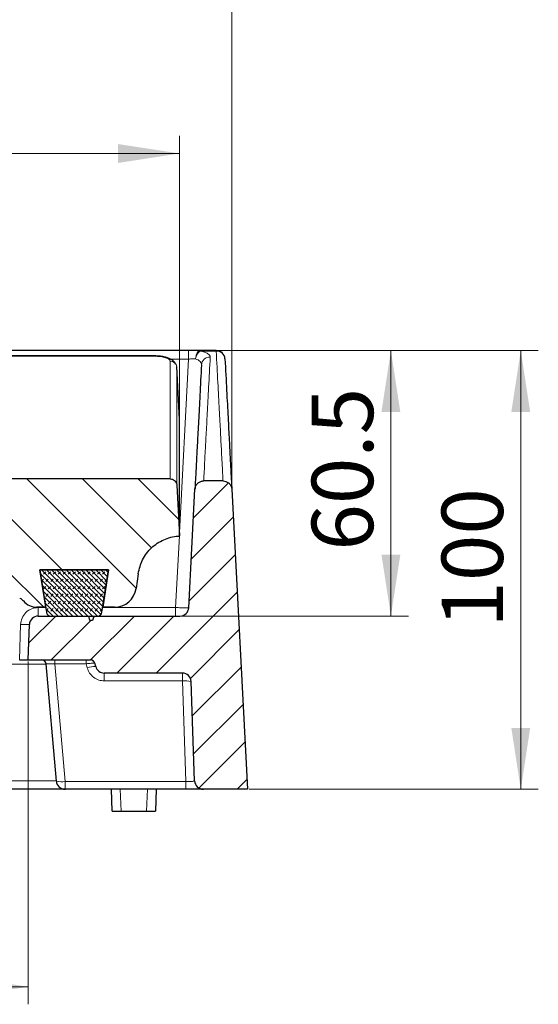
# Model space of a CAD drawing. Units: millimetres. Extents: x 0 to 420, y 0 to 383.
# Drawn here: x 178 to 208, y 201 to 257 of the extents above; entities that cross this region are included whole.
import ezdxf

# ---------------------------------------------------------------- set-up
doc = ezdxf.new("R2010")
doc.units = ezdxf.units.MM
doc.styles.add('SLDTEXTSTYLE0', font='TXT', dxfattribs={"width": 0.605})
doc.dimstyles.new('SLDDIMSTYLE0', dxfattribs={"dimtxt": 3.5, "dimasz": 3.5, "dimexe": 0, "dimexo": 0.0625, "dimgap": 0.875, "dimtad": 1, "dimlfac": 4, "dimrnd": 1e-09, "dimzin": 12, "dimdsep": 46, "dimtxsty": 'SLDTEXTSTYLE0', "dimsah": 1, "dimcen": 0.09, "dimadec": 0, "dimazin": 3, "dimtfac": 1, "dimtdec": 3, "dimtofl": 0, "dimtmove": 0, "dimatfit": 3, "dimfxl": 1, "dimfrac": 2, "dimtolj": 1, "dimtzin": 12, "dimarcsym": 0})
doc.dimstyles.new('SLDDIMSTYLE1', dxfattribs={"dimtxt": 3.5, "dimasz": 3.5, "dimexe": 0, "dimexo": 0.0625, "dimgap": 0.875, "dimtad": 1, "dimlfac": 4, "dimrnd": 1e-09, "dimzin": 12, "dimdsep": 46, "dimtxsty": 'SLDTEXTSTYLE0', "dimsah": 1, "dimcen": 0.09, "dimadec": 0, "dimazin": 3, "dimtol": 1, "dimtm": 2, "dimtfac": 1, "dimtdec": 0, "dimtofl": 0, "dimtmove": 0, "dimatfit": 3, "dimfxl": 1, "dimfrac": 2, "dimtolj": 1, "dimarcsym": 0})
doc.dimstyles.new('SLDDIMSTYLE2', dxfattribs={"dimtxt": 3.5, "dimasz": 3.5, "dimexe": 0, "dimexo": 0.0625, "dimgap": 0.875, "dimtad": 1, "dimdec": 0, "dimlfac": 4, "dimrnd": 1e-09, "dimzin": 12, "dimdsep": 46, "dimtxsty": 'SLDTEXTSTYLE0', "dimsah": 1, "dimcen": 0.09, "dimadec": 0, "dimazin": 3, "dimtol": 1, "dimtp": 2, "dimtm": 2, "dimtfac": 1, "dimtdec": 0, "dimtofl": 0, "dimtmove": 0, "dimatfit": 3, "dimfxl": 1, "dimfrac": 2, "dimtolj": 1, "dimarcsym": 0})

# ---------------------------------------------------------------- blocks, each defined once
blk = doc.blocks.new('_D_2')
at = {"color": 7, "linetype": 'Continuous', "lineweight": 0}
for p, q in [((57.683, 228.126), (57.683, 250.39)), ((187.433, 227.695), (187.433, 250.39)), ((57.683, 249.39), (187.433, 249.39))]:
    blk.add_line(p, q, dxfattribs=at)
at = {"color": 7, "linetype": 'Continuous', "lineweight": 18}
for points in [[(57.683, 249.39), (61.183, 248.852), (61.183, 249.929)], [(187.433, 249.39), (183.933, 249.929), (183.933, 248.852)]]:
    blk.add_solid(points, dxfattribs=at)
at = {"color": 7, "linetype": 'Continuous', "lineweight": 18, "attachment_point": 1, "style": 'SLDTEXTSTYLE0'}
for s, insert, char_height in [('0', (126.088, 256.01), 2.45), ('519', (117.493, 253.902), 3.5), ('2', (126.088, 252.852), 2.45), ('-', (125.169, 252.852), 2.45)]:
    blk.add_mtext(s, dxfattribs=dict(at, insert=insert, char_height=char_height))
blk = doc.blocks.new('_D_3')
at = {"color": 7, "linetype": 'Continuous', "lineweight": 0}
for p, q in [((54.727, 230.797), (54.727, 261.982)), ((190.412, 230.359), (190.412, 261.982)), ((54.727, 260.982), (190.412, 260.982))]:
    blk.add_line(p, q, dxfattribs=at)
at = {"color": 7, "linetype": 'Continuous', "lineweight": 18}
for points in [[(54.727, 260.982), (58.227, 260.443), (58.227, 261.52)], [(190.412, 260.982), (186.912, 261.52), (186.912, 260.443)]]:
    blk.add_solid(points, dxfattribs=at)
at = {"color": 7, "linetype": 'Continuous', "lineweight": 18, "attachment_point": 1, "style": 'SLDTEXTSTYLE0'}
for s, insert, char_height in [('543', (117.04, 265.493), 3.5), ('±2', (124.716, 264.443), 2.45)]:
    blk.add_mtext(s, dxfattribs=dict(at, insert=insert, char_height=char_height))
blk = doc.blocks.new('_D_4')
at = {"color": 7, "linetype": 'Continuous', "lineweight": 0}
for p, q in [((66.308, 220.435), (66.308, 200.91)), ((178.808, 220.435), (178.808, 200.91)), ((66.308, 201.91), (178.808, 201.91))]:
    blk.add_line(p, q, dxfattribs=at)
at = {"color": 7, "linetype": 'Continuous', "lineweight": 18}
for points in [[(66.308, 201.91), (69.808, 201.372), (69.808, 202.449)], [(178.808, 201.91), (175.308, 202.449), (175.308, 201.372)]]:
    blk.add_solid(points, dxfattribs=at)
at = {"color": 7, "linetype": 'Continuous', "lineweight": 18, "insert": (119.269, 206.422), "char_height": 3.5, "attachment_point": 1, "style": 'SLDTEXTSTYLE0'}
blk.add_mtext('450', dxfattribs=at)
blk = doc.blocks.new('_D_6')
at = {"color": 7, "linetype": 'Continuous', "lineweight": 0}
for p, q in [((189.623, 238.16), (200.478, 238.16)), ((199.478, 223.035), (199.478, 238.16)), ((187.558, 223.035), (200.478, 223.035))]:
    blk.add_line(p, q, dxfattribs=at)
at = {"color": 7, "linetype": 'Continuous', "lineweight": 18}
for points in [[(199.478, 238.16), (198.94, 234.66), (200.016, 234.66)], [(199.478, 223.035), (200.016, 226.535), (198.94, 226.535)]]:
    blk.add_solid(points, dxfattribs=at)
at = {"color": 7, "linetype": 'Continuous', "lineweight": 18, "insert": (194.966, 226.76), "char_height": 3.5, "attachment_point": 1, "rotation": 90, "style": 'SLDTEXTSTYLE0'}
blk.add_mtext('60.5', dxfattribs=at)
blk = doc.blocks.new('_D_7')
at = {"color": 7, "linetype": 'Continuous', "lineweight": 0}
for p, q in [((189.623, 238.16), (207.879, 238.16)), ((206.879, 238.16), (206.879, 213.16)), ((191.408, 213.16), (207.879, 213.16))]:
    blk.add_line(p, q, dxfattribs=at)
at = {"color": 7, "linetype": 'Continuous', "lineweight": 18}
for points in [[(206.879, 238.16), (206.341, 234.66), (207.418, 234.66)], [(206.879, 213.16), (207.418, 216.66), (206.341, 216.66)]]:
    blk.add_solid(points, dxfattribs=at)
at = {"color": 7, "linetype": 'Continuous', "lineweight": 18, "insert": (202.368, 222.372), "char_height": 3.5, "attachment_point": 1, "rotation": 90, "style": 'SLDTEXTSTYLE0'}
blk.add_mtext('100', dxfattribs=at)

msp = doc.modelspace()

# ---------------------------------------------------------------- hatches: boundary and pattern name
at = {"linetype": 'Continuous', "lineweight": 18}
h = msp.add_hatch(dxfattribs=at)
h.set_pattern_fill('DIN 201 Grauguss', scale=0.5, angle=90, style=0, pattern_type=2)
h.set_pattern_definition([(135, (0, 0), (-1.5875, -1.5875), [])])
edge = h.paths.add_edge_path(flags=0)
edge.add_line((122.7432, 231.2868), (119.1768, 231.2868))
edge.add_spline(control_points=[(119.1768, 231.2868), (119.1231, 231.2868), (119.0687, 231.2779), (119.0181, 231.2603), (118.9673, 231.2426), (118.9186, 231.2155), (118.8778, 231.1803), (118.8475, 231.1542), (118.8208, 231.1228), (118.8007, 231.0882), (118.7805, 231.0534), (118.7664, 231.0141), (118.7604, 230.9744), (118.7592, 230.9665), (118.7583, 230.9585), (118.7577, 230.9506)], knot_values=[0, 0, 0, 0, 0.0006436, 0.0006436, 0.0006436, 0.0012909, 0.0012909, 0.0012909, 0.0017702, 0.0017702, 0.0017702, 0.0022529, 0.0022529, 0.0022529, 0.002347, 0.002347, 0.002347, 0.002347], weights=[1, 1, 1, 1, 1, 1, 1, 1, 1, 1, 1, 1, 1, 1, 1, 1], degree=3, periodic=0)
edge.add_spline(control_points=[(118.7577, 230.9506), (118.7223, 230.4672), (118.6867, 229.9838), (118.6508, 229.5005), (118.6143, 229.0089), (118.5775, 228.5174), (118.5405, 228.0259)], knot_values=[0.00017, 0.00017, 0.00017, 0.00017, 0.005986, 0.005986, 0.005986, 0.0119009, 0.0119009, 0.0119009, 0.0119009], weights=[1, 1, 1, 1, 1, 1, 1], degree=3, periodic=0)
edge.add_line((118.5405, 228.0259), (118.9614, 228.0259))
edge.add_spline(control_points=[(118.9614, 228.0259), (118.9788, 228.0259), (118.9964, 228.0247), (119.0137, 228.0222), (119.0552, 228.0163), (119.0964, 228.0032), (119.1336, 227.9838), (119.171, 227.9644), (119.2056, 227.9383), (119.2344, 227.9076), (119.2633, 227.8768), (119.2872, 227.8406), (119.3043, 227.802), (119.3213, 227.7634), (119.3319, 227.7213), (119.3352, 227.6793)], knot_values=[0, 0, 0, 0, 0.0002096, 0.0002096, 0.0002096, 0.0007195, 0.0007195, 0.0007195, 0.0012311, 0.0012311, 0.0012311, 0.0017435, 0.0017435, 0.0017435, 0.0022559, 0.0022559, 0.0022559, 0.0022559], weights=[1, 1, 1, 1, 1, 1, 1, 1, 1, 1, 1, 1, 1, 1, 1, 1], degree=3, periodic=0)
edge.add_spline(control_points=[(119.3352, 227.6793), (119.455, 226.1572), (119.5748, 224.6351), (119.6946, 223.1131), (119.9318, 220.0993), (120.169, 217.0856), (120.4062, 214.0718)], knot_values=[0.0003774, 0.0003774, 0.0003774, 0.0003774, 0.0186987, 0.0186987, 0.0186987, 0.0549755, 0.0549755, 0.0549755, 0.0549755], weights=[1, 1, 1, 1, 1, 1, 1], degree=3, periodic=0)
edge.add_spline(control_points=[(120.4062, 214.0718), (120.4128, 213.9881), (120.4339, 213.9043), (120.4678, 213.8274), (120.5018, 213.7506), (120.5495, 213.6785), (120.607, 213.6172), (120.6644, 213.5559), (120.7333, 213.5038), (120.8078, 213.465), (120.8798, 213.4275), (120.9589, 213.4016), (121.0391, 213.3892)], knot_values=[0, 0, 0, 0, 0.0010083, 0.0010083, 0.0010083, 0.0020166, 0.0020166, 0.0020166, 0.0030245, 0.0030245, 0.0030245, 0.0039975, 0.0039975, 0.0039975, 0.0039975], weights=[1, 1, 1, 1, 1, 1, 1, 1, 1, 1, 1, 1, 1], degree=3, periodic=0)
edge.add_spline(control_points=[(121.0391, 213.3892), (121.1836, 213.3668), (121.6489, 213.3041), (122.2537, 213.2685), (122.6816, 213.2727), (122.7432, 213.2739)], knot_values=[0, 0, 0, 0, 0.0029815, 0.0091507, 0.0101926, 0.0101926, 0.0101926, 0.0101926], weights=[1, 1, 1, 1, 1, 1], degree=3, periodic=0)
edge.add_line((122.7432, 213.2739), (122.7432, 213.0764))
edge.add_spline(control_points=[(122.7432, 213.0764), (123.0546, 213.0824), (123.5454, 213.1154), (123.9961, 213.1775), (124.1712, 213.2059), (124.1969, 213.2102)], knot_values=[0, 0, 0, 0, 0.0051495, 0.0082341, 0.0087691, 0.0087691, 0.0087691, 0.0087691], weights=[1, 1, 1, 1, 1, 1], degree=3, periodic=0)
edge.add_spline(control_points=[(124.1969, 213.2102), (124.2788, 213.2238), (124.3595, 213.2505), (124.4334, 213.2882), (124.5119, 213.3283), (124.5848, 213.3818), (124.6463, 213.4449), (124.705, 213.5051), (124.7549, 213.5754), (124.7916, 213.651), (124.8283, 213.7268), (124.8528, 213.8099), (124.8619, 213.8936)], knot_values=[0, 0, 0, 0, 0.0009964, 0.0009964, 0.0009964, 0.0020552, 0.0020552, 0.0020552, 0.0030645, 0.0030645, 0.0030645, 0.0040772, 0.0040772, 0.0040772, 0.0040772], weights=[1, 1, 1, 1, 1, 1, 1, 1, 1, 1, 1, 1, 1], degree=3, periodic=0)
edge.add_spline(control_points=[(124.8619, 213.8936), (125.0029, 215.1904), (125.1531, 216.4862), (125.3148, 217.7805), (125.4802, 219.1037), (125.6573, 220.4254), (125.8521, 221.7445), (126.1243, 223.5878), (126.4205, 225.4301), (126.8204, 227.25)], knot_values=[0.0003478, 0.0003478, 0.0003478, 0.0003478, 0.0160005, 0.0160005, 0.0160005, 0.0320016, 0.0320016, 0.0320016, 0.0543697, 0.0543697, 0.0543697, 0.0543697], weights=[1, 1, 1, 1, 1, 1, 1, 1, 1, 1], degree=3, periodic=0)
edge.add_spline(control_points=[(126.8204, 227.25), (126.8257, 227.274), (126.8359, 227.2974), (126.8492, 227.3182), (126.8667, 227.3458), (126.8899, 227.3702), (126.9152, 227.3909), (126.9574, 227.4254), (127.0068, 227.4515), (127.0573, 227.472), (127.1895, 227.5255), (127.3344, 227.5457), (127.4766, 227.5572), (127.7445, 227.5789), (128.0181, 227.5794), (128.2827, 227.5317)], knot_values=[0, 0, 0, 0, 0.0002964, 0.0002964, 0.0002964, 0.0006897, 0.0006897, 0.0006897, 0.0013468, 0.0013468, 0.0013468, 0.0030788, 0.0030788, 0.0030788, 0.0063418, 0.0063418, 0.0063418, 0.0063418], weights=[1, 1, 1, 1, 1, 1, 1, 1, 1, 1, 1, 1, 1, 1, 1, 1], degree=3, periodic=0)
edge.add_spline(control_points=[(128.2827, 227.5317), (128.396, 227.5113), (128.5089, 227.4854), (128.6178, 227.4483), (128.6618, 227.4334), (128.7053, 227.4165), (128.7472, 227.3964), (128.7911, 227.3753), (128.8345, 227.3507), (128.8708, 227.3182), (128.8848, 227.3056), (128.8979, 227.2916), (128.9084, 227.276), (128.9178, 227.2619), (128.9252, 227.2459), (128.9285, 227.2293)], knot_values=[0, 0, 0, 0, 0.0013812, 0.0013812, 0.0013812, 0.0019376, 0.0019376, 0.0019376, 0.0025242, 0.0025242, 0.0025242, 0.0027492, 0.0027492, 0.0027492, 0.0029528, 0.0029528, 0.0029528, 0.0029528], weights=[1, 1, 1, 1, 1, 1, 1, 1, 1, 1, 1, 1, 1, 1, 1, 1], degree=3, periodic=0)
edge.add_spline(control_points=[(128.9285, 227.2293), (129.7021, 223.2886), (130.5107, 219.3544), (131.3676, 215.431)], knot_values=[0.0007764, 0.0007764, 0.0007764, 0.0007764, 0.0489677, 0.0489677, 0.0489677, 0.0489677], weights=[1, 1, 1, 1], degree=3, periodic=0)
edge.add_spline(control_points=[(131.3676, 215.431), (131.3721, 215.4106), (131.3802, 215.3908), (131.3909, 215.3729), (131.404, 215.3509), (131.4211, 215.3312), (131.44, 215.3139), (131.4931, 215.2652), (131.5606, 215.2326), (131.6281, 215.2073), (131.683, 215.1868), (131.7396, 215.1709), (131.7967, 215.1578), (132.2872, 215.0455), (132.8049, 215.0812), (133.3059, 215.1278), (133.8044, 215.1741), (134.3001, 215.2538), (134.7907, 215.3534)], knot_values=[0, 0, 0, 0, 0.0002502, 0.0002502, 0.0002502, 0.0005574, 0.0005574, 0.0005574, 0.001437, 0.001437, 0.001437, 0.0021446, 0.0021446, 0.0021446, 0.0083441, 0.0083441, 0.0083441, 0.0144833, 0.0144833, 0.0144833, 0.0144833], weights=[1, 1, 1, 1, 1, 1, 1, 1, 1, 1, 1, 1, 1, 1, 1, 1, 1, 1, 1], degree=3, periodic=0)
edge.add_spline(control_points=[(134.7907, 215.3534), (136.652, 215.7311), (141.6666, 216.7489), (146.6669, 217.7636), (149.8103, 218.4014)], knot_values=[0, 0, 0, 0, 0.0431092, 0.1163304, 0.1163304, 0.1163304, 0.1163304], weights=[1, 1, 1, 1, 1], degree=3, periodic=0)
edge.add_spline(control_points=[(149.8103, 218.4014), (150.5324, 218.548), (151.2542, 218.6956), (151.9762, 218.8425), (152.6981, 218.9894), (153.4202, 219.1357), (154.1424, 219.2815), (154.6325, 219.3805), (155.1226, 219.4794), (155.6126, 219.5789)], knot_values=[0, 0, 0, 0, 0.008841, 0.008841, 0.008841, 0.017682, 0.017682, 0.017682, 0.023682, 0.023682, 0.023682, 0.023682], weights=[1, 1, 1, 1, 1, 1, 1, 1, 1, 1], degree=3, periodic=0)
edge.add_spline(control_points=[(155.6126, 219.5789), (155.7674, 219.6103), (160.7779, 220.627), (165.7813, 221.6423), (170.6328, 222.6268)], knot_values=[0, 0, 0, 0, 0.0036091, 0.1168769, 0.1168769, 0.1168769, 0.1168769], weights=[1, 1, 1, 1, 1], degree=3, periodic=0)
edge.add_spline(control_points=[(170.6328, 222.6268), (170.6329, 222.6269), (170.6331, 222.6269), (170.6333, 222.6269)], knot_values=[0, 0, 0, 0, 0.0000041, 0.0000041, 0.0000041, 0.0000041], weights=[1, 1, 1, 1], degree=3, periodic=0)
edge.add_spline(control_points=[(170.6333, 222.6269), (171.0145, 222.7043), (171.3935, 222.7943), (171.7675, 222.9013), (172.1369, 223.007), (172.5034, 223.1283), (172.8551, 223.283), (173.0911, 223.3867), (173.3279, 223.5026), (173.5259, 223.6676), (173.5821, 223.7145), (173.6359, 223.7666), (173.6769, 223.8273), (173.7009, 223.8626), (173.721, 223.9023), (173.7294, 223.9442)], knot_values=[0.0000021, 0.0000021, 0.0000021, 0.0000021, 0.0046699, 0.0046699, 0.0046699, 0.0092844, 0.0092844, 0.0092844, 0.0123884, 0.0123884, 0.0123884, 0.0132635, 0.0132635, 0.0132635, 0.0137747, 0.0137747, 0.0137747, 0.0137747], weights=[1, 1, 1, 1, 1, 1, 1, 1, 1, 1, 1, 1, 1, 1, 1, 1], degree=3, periodic=0)
edge.add_spline(control_points=[(173.7294, 223.9442), (173.9504, 225.0387), (174.1683, 226.1337), (174.3836, 227.2293)], knot_values=[0.0003322, 0.0003322, 0.0003322, 0.0003322, 0.0137303, 0.0137303, 0.0137303, 0.0137303], weights=[1, 1, 1, 1], degree=3, periodic=0)
edge.add_spline(control_points=[(174.3836, 227.2293), (174.3868, 227.2457), (174.3942, 227.2615), (174.4034, 227.2755), (174.4168, 227.2957), (174.4345, 227.3131), (174.4533, 227.3283), (174.5056, 227.3708), (174.5682, 227.4002), (174.6309, 227.425), (174.8525, 227.5127), (175.0932, 227.5495), (175.3303, 227.573), (175.363, 227.5762), (175.3957, 227.5791), (175.4285, 227.5816)], knot_values=[0, 0, 0, 0, 0.000201, 0.000201, 0.000201, 0.0004911, 0.0004911, 0.0004911, 0.0013051, 0.0013051, 0.0013051, 0.0042022, 0.0042022, 0.0042022, 0.0045996, 0.0045996, 0.0045996, 0.0045996], weights=[1, 1, 1, 1, 1, 1, 1, 1, 1, 1, 1, 1, 1, 1, 1, 1], degree=3, periodic=0)
edge.add_spline(control_points=[(175.4285, 227.5816), (175.6783, 227.6008), (175.9295, 227.5972), (176.1799, 227.5918), (176.305, 227.5891), (176.4306, 227.5837), (176.5544, 227.565), (176.6499, 227.5506), (176.746, 227.5281), (176.8337, 227.4876), (176.8719, 227.4699), (176.9088, 227.4485), (176.9419, 227.4224), (176.9753, 227.3961), (177.0055, 227.3641), (177.0268, 227.3273), (177.0373, 227.3093), (177.0457, 227.2899), (177.0513, 227.2698)], knot_values=[0, 0, 0, 0, 0.0030057, 0.0030057, 0.0030057, 0.0045084, 0.0045084, 0.0045084, 0.0056735, 0.0056735, 0.0056735, 0.0061775, 0.0061775, 0.0061775, 0.0066899, 0.0066899, 0.0066899, 0.0069377, 0.0069377, 0.0069377, 0.0069377], weights=[1, 1, 1, 1, 1, 1, 1, 1, 1, 1, 1, 1, 1, 1, 1, 1, 1, 1, 1], degree=3, periodic=0)
edge.add_spline(control_points=[(177.0513, 227.2698), (177.1231, 227.0125), (177.1927, 226.7546), (177.2605, 226.4962), (177.3496, 226.1564), (177.4357, 225.8159), (177.5193, 225.4747), (177.5796, 225.2289), (177.6386, 224.9828), (177.6966, 224.7364)], knot_values=[0.0007943, 0.0007943, 0.0007943, 0.0007943, 0.0040002, 0.0040002, 0.0040002, 0.0082151, 0.0082151, 0.0082151, 0.0112522, 0.0112522, 0.0112522, 0.0112522], weights=[1, 1, 1, 1, 1, 1, 1, 1, 1, 1], degree=3, periodic=0)
edge.add_spline(control_points=[(177.6966, 224.7364), (177.7048, 224.7011), (177.7164, 224.6665), (177.7305, 224.6331), (177.7798, 224.5165), (177.8599, 224.4122), (177.9498, 224.3232), (178.0043, 224.2692), (178.0635, 224.2197), (178.1261, 224.1754), (178.1887, 224.1311), (178.2551, 224.0917), (178.3242, 224.0585)], knot_values=[0, 0, 0, 0, 0.0004351, 0.0004351, 0.0004351, 0.0019847, 0.0019847, 0.0019847, 0.0029125, 0.0029125, 0.0029125, 0.0038407, 0.0038407, 0.0038407, 0.0038407], weights=[1, 1, 1, 1, 1, 1, 1, 1, 1, 1, 1, 1, 1], degree=3, periodic=0)
edge.add_spline(control_points=[(178.3242, 224.0585), (178.3294, 224.056), (178.3344, 224.0535), (178.3394, 224.051), (178.4016, 224.019), (178.4592, 223.9759), (178.5073, 223.9251), (178.5165, 223.9154), (178.5254, 223.9054), (178.534, 223.8951)], knot_values=[0.0016124, 0.0016124, 0.0016124, 0.0016124, 0.0016789, 0.0016789, 0.0016789, 0.0025183, 0.0025183, 0.0025183, 0.0026766, 0.0026766, 0.0026766, 0.0026766], weights=[1, 1, 1, 1, 1, 1, 1, 1, 1, 1], degree=3, periodic=0)
edge.add_arc((179.3022, 224.5352), 1, 219.80208, 270)
edge.add_line((179.3022, 223.5352), (179.811, 223.5352))
edge.add_line((179.811, 223.5352), (179.4745, 225.6602))
edge.add_line((179.4745, 225.6602), (183.3914, 225.6602))
edge.add_line((183.3914, 225.6602), (183.0548, 223.5352))
edge.add_line((183.0548, 223.5352), (183.7213, 223.5352))
edge.add_arc((183.7213, 224.7852), 1.25, 270, 352)
edge.add_line((184.9592, 224.6113), (185.0763, 225.445))
edge.add_spline(control_points=[(185.0763, 225.445), (185.1153, 225.7224), (185.2027, 225.9968), (185.3313, 226.2456), (185.4598, 226.4943), (185.6331, 226.7244), (185.8368, 226.9166), (186.0404, 227.1087), (186.2801, 227.2683), (186.5359, 227.3822), (186.7915, 227.496), (187.0704, 227.5673), (187.3493, 227.59), (187.3772, 227.5923), (187.405, 227.5941), (187.4329, 227.5954)], knot_values=[0, 0, 0, 0, 0.0033605, 0.0033605, 0.0033605, 0.006721, 0.006721, 0.006721, 0.0100808, 0.0100808, 0.0100808, 0.0134391, 0.0134391, 0.0134391, 0.0137696, 0.0137696, 0.0137696, 0.0137696], weights=[1, 1, 1, 1, 1, 1, 1, 1, 1, 1, 1, 1, 1, 1, 1, 1], degree=3, periodic=0)
edge.add_spline(control_points=[(187.4329, 227.5954), (187.3824, 228.5608), (187.3318, 229.5261), (187.2812, 230.4915)], knot_values=[0.0000745, 0.0000745, 0.0000745, 0.0000745, 0.0116747, 0.0116747, 0.0116747, 0.0116747], weights=[1, 1, 1, 1], degree=3, periodic=0)
edge.add_spline(control_points=[(187.2812, 230.4915), (187.2801, 230.5125), (187.2772, 230.5336), (187.2725, 230.5543), (187.2633, 230.5952), (187.2468, 230.6352), (187.2246, 230.6708), (187.2023, 230.7063), (187.1736, 230.7386), (187.1409, 230.7648), (187.1081, 230.791), (187.0704, 230.8119), (187.0308, 230.8258), (186.9912, 230.8397), (186.9486, 230.8469), (186.9067, 230.8469)], knot_values=[0, 0, 0, 0, 0.0002539, 0.0002539, 0.0002539, 0.0007631, 0.0007631, 0.0007631, 0.0012721, 0.0012721, 0.0012721, 0.001781, 0.001781, 0.001781, 0.0022899, 0.0022899, 0.0022899, 0.0022899], weights=[1, 1, 1, 1, 1, 1, 1, 1, 1, 1, 1, 1, 1, 1, 1, 1], degree=3, periodic=0)
edge.add_line((186.9067, 230.8469), (122.7432, 230.847))
edge.add_line((122.7432, 230.847), (122.7432, 231.2868))
h = msp.add_hatch(dxfattribs=at)
h.set_pattern_fill('ANSI31', scale=0.5, style=0)
edge = h.paths.add_edge_path(flags=0)
edge.add_arc((179.3781, 222.5352), 0.5, 90, 178)
edge.add_line((178.8784, 222.5527), (178.8079, 220.5352))
edge.add_line((178.8079, 220.5352), (182.3661, 220.5352))
edge.add_arc((182.3661, 220.2852), 0.25, 15, 90, ccw=False)
edge.add_line((182.6076, 220.35), (182.6596, 220.1558))
edge.add_arc((183.1426, 220.2852), 0.5, 195, 270)
edge.add_line((183.1426, 219.7852), (187.5937, 219.7852))
edge.add_arc((187.5937, 219.2852), 0.5, 2, 90, ccw=False)
edge.add_line((188.0934, 219.3027), (188.2911, 213.6428))
edge.add_arc((188.7908, 213.6602), 0.5, 182, 270)
edge.add_line((188.7908, 213.1602), (191.3079, 213.1602))
edge.add_line((191.3079, 213.1602), (190.4118, 230.2589))
edge.add_spline(control_points=[(190.4118, 230.2589), (190.4103, 230.2873), (190.4065, 230.3154), (190.4003, 230.343), (190.3879, 230.3976), (190.366, 230.4508), (190.3364, 230.4983), (190.3067, 230.5457), (190.2684, 230.5887), (190.2247, 230.6236), (190.181, 230.6586), (190.1307, 230.6865), (190.0779, 230.705), (190.0251, 230.7235), (189.9684, 230.7332), (189.9125, 230.7332)], knot_values=[0, 0, 0, 0, 0.0003387, 0.0003387, 0.0003387, 0.0010177, 0.0010177, 0.0010177, 0.0016964, 0.0016964, 0.0016964, 0.0023749, 0.0023749, 0.0023749, 0.0030534, 0.0030534, 0.0030534, 0.0030534], weights=[1, 1, 1, 1, 1, 1, 1, 1, 1, 1, 1, 1, 1, 1, 1, 1], degree=3, periodic=0)
edge.add_line((189.9125, 230.7332), (188.8109, 230.7331))
edge.add_spline(control_points=[(188.8109, 230.7331), (188.7828, 230.7332), (188.7547, 230.7308), (188.727, 230.7261), (188.6718, 230.7167), (188.6175, 230.6976), (188.5686, 230.6705), (188.5196, 230.6433), (188.4746, 230.6074), (188.4374, 230.5655), (188.4002, 230.5237), (188.3696, 230.4748), (188.3484, 230.423), (188.3271, 230.3712), (188.3145, 230.315), (188.3115, 230.2591)], knot_values=[0, 0, 0, 0, 0.0003366, 0.0003366, 0.0003366, 0.0010155, 0.0010155, 0.0010155, 0.0016948, 0.0016948, 0.0016948, 0.0023742, 0.0023742, 0.0023742, 0.0030536, 0.0030536, 0.0030536, 0.0030536], weights=[1, 1, 1, 1, 1, 1, 1, 1, 1, 1, 1, 1, 1, 1, 1, 1], degree=3, periodic=0)
edge.add_line((188.3115, 230.2591), (187.9578, 223.5091))
edge.add_arc((187.4585, 223.5352), 0.5, 270, 357, ccw=False)
edge.add_line((187.4585, 223.0352), (182.5421, 223.0352))
edge.add_line((182.5421, 223.0352), (182.4751, 222.7852))
edge.add_line((182.4751, 222.7852), (182.3243, 222.7852))
edge.add_line((182.3243, 222.7852), (182.2573, 223.0352))
edge.add_line((182.2573, 223.0352), (179.3781, 223.0352))
h = msp.add_hatch(dxfattribs=at)
h.set_pattern_fill('DIN 128 Elastomer-Gummi', scale=0.03125, style=0, pattern_type=2)
h.set_pattern_definition([(45, (0.21047, 0.21047), (0.14031649, 0.42094951), [0.1984375, -0.396875]), (45, (0.4911, 0.21047), (0.14031649, 0.42094951), [0.1984375, -0.396875]), (134.99997, (0, 0), (-0.14031657, -0.14031643), [])])
edge = h.paths.add_edge_path(flags=0)
edge.add_arc((182.7611, 223.2852), 0.25, 270, 350.97546)
edge.add_line((183.008, 223.246), (183.3914, 225.6602))
edge.add_line((183.3914, 225.6602), (179.4664, 225.6602))
edge.add_line((179.4664, 225.6602), (179.8498, 223.246))
edge.add_arc((180.0967, 223.2852), 0.25, 189.02454, 270)
edge.add_line((180.0967, 223.0352), (182.7611, 223.0352))

# ---------------------------------------------------------------- linework, layer by layer
at = {"color": 7, "linetype": 'Continuous', "lineweight": 25}
for p, q in [((187.9507, 238.1602), (122.7432, 238.1602)), ((189.5233, 238.1602), (188.6141, 238.1602)), ((186.0114, 237.8548), (122.7432, 237.8548)), ((187.4329, 234.2422), (187.2741, 237.2244)), ((187.4329, 234.0076), (187.4329, 234.2422)), ((186.9067, 230.847), (122.7432, 230.847)), ((189.9125, 230.7331), (188.8109, 230.7331)), ((187.2812, 230.4915), (187.4329, 227.5954)), ((187.9578, 223.5091), (188.3115, 230.2589)), ((190.4118, 230.2589), (191.3079, 213.1602)), ((179.4664, 225.6602), (179.8498, 223.246)), ((183.3914, 225.6602), (179.4664, 225.6602)), ((179.4745, 225.6602), (183.3914, 225.6602)), ((179.811, 223.5352), (179.4745, 225.6602)), ((183.008, 223.246), (183.3914, 225.6602)), ((183.3914, 225.6602), (183.0548, 223.5352)), ((185.0763, 225.445), (184.9592, 224.6113)), ((179.811, 223.5352), (179.3022, 223.5352)), ((183.7213, 223.5352), (183.0548, 223.5352)), ((179.3781, 223.0352), (182.2573, 223.0352)), ((180.0967, 223.0352), (182.7611, 223.0352)), ((182.3243, 222.7852), (182.2573, 223.0352)), ((182.4751, 222.7852), (182.3243, 222.7852)), ((182.5421, 223.0352), (182.4751, 222.7852)), ((182.5421, 223.0352), (187.4585, 223.0352)), ((178.8079, 220.5352), (178.8784, 222.5527)), ((178.3082, 220.5352), (178.8079, 220.5352)), ((178.8079, 220.5352), (182.3661, 220.5352)), ((180.4132, 213.6167), (179.8279, 220.307)), ((182.6596, 220.1558), (182.6076, 220.35)), ((187.5937, 219.7852), (183.1426, 219.7852)), ((188.2911, 213.6428), (188.0934, 219.3027)), ((180.9113, 213.1602), (123.6543, 213.1602)), ((187.7937, 213.1602), (180.9113, 213.1602)), ((183.6016, 211.9102), (183.5579, 213.1602)), ((186.1016, 213.1602), (186.0579, 211.9102)), ((191.3079, 213.1602), (188.7908, 213.1602)), ((183.6016, 211.9102), (184.1013, 211.9102)), ((184.1013, 211.9102), (185.5582, 211.9102)), ((185.5582, 211.9102), (186.0579, 211.9102))]:
    msp.add_line(p, q, dxfattribs=at)
at = {"color": 8, "linetype": 'Continuous', "lineweight": 18}
for p, q in [((187.9507, 238.1602), (187.9507, 237.6777)), ((188.6141, 238.1602), (188.6141, 238.1353)), ((188.6141, 238.1353), (189.5233, 238.1353)), ((189.5233, 238.1353), (189.5233, 238.1602)), ((122.7432, 237.8372), (186.0114, 237.8372)), ((186.0114, 237.8548), (186.0114, 237.8372)), ((186.8975, 237.6777), (187.9507, 237.6777)), ((187.4329, 227.7992), (187.9507, 237.6777)), ((187.2086, 223.5178), (187.4222, 227.5947)), ((179.3781, 223.0352), (179.3781, 223.5178)), ((179.3781, 223.5178), (179.8067, 223.5178)), ((183.0511, 223.5178), (187.2086, 223.5178)), ((187.2086, 223.0352), (187.2086, 223.5178)), ((178.3082, 220.5352), (178.3787, 222.5527)), ((180.3251, 220.3105), (180.3251, 220.5352)), ((182.1141, 220.3105), (182.1141, 220.5352)), ((179.829, 220.294), (159.1366, 220.294)), ((180.3251, 220.3105), (182.1141, 220.3105)), ((180.9113, 213.6097), (180.3251, 220.3105)), ((182.1766, 220.077), (182.1141, 220.3105)), ((183.1426, 219.3358), (183.1426, 219.7852)), ((187.5937, 219.7852), (187.5937, 219.3358)), ((183.1426, 219.3358), (187.5937, 219.3358)), ((187.5937, 219.3358), (187.7937, 213.6097)), ((180.4109, 213.6428), (126.2058, 213.6428)), ((187.7937, 213.6097), (180.9113, 213.6097)), ((180.9113, 213.6097), (180.9113, 213.1602)), ((187.7937, 213.1602), (187.7937, 213.6097)), ((184.0576, 213.1602), (184.1013, 211.9102)), ((185.6019, 213.1602), (185.5582, 211.9102))]:
    msp.add_line(p, q, dxfattribs=at)
at = {"color": 7, "linetype": 'Continuous', "lineweight": 25}
for centre, radius, start, end in [((189.5233, 237.6602), 0.5, 3, 90), ((183.7213, 224.7852), 1.25, 270, 352), ((179.3022, 224.5352), 1, 219.80208, 270), ((187.4585, 223.5352), 0.5, 270, 357), ((179.3781, 222.5352), 0.5, 90, 178), ((180.0967, 223.2852), 0.25, 189.02454, 270), ((182.7611, 223.2852), 0.25, 270, 350.97546), ((179.5789, 220.2852), 0.25, 5, 90), ((182.3661, 220.2852), 0.25, 15, 90), ((183.1426, 220.2852), 0.5, 195, 270), ((187.5937, 219.2852), 0.5, 2, 90), ((180.9113, 213.6602), 0.5, 185, 270), ((188.7908, 213.6602), 0.5, 182, 270)]:
    msp.add_arc(centre, radius, start, end, dxfattribs=at)
at = {"color": 8, "linetype": 'Continuous', "lineweight": 18}
for centre, radius, start, end in [((186.9074, 237.195), 0.3679, 4.5842, 91.20377), ((189.1683, 237.3028), 0.4871, 88.40164, 175.65941), ((178.6285, 226.1373), 3.5933, 266.0129, 273.9871), ((182.345, 220.2986), 0.2367, 13.56075, 88.69363), ((182.6199, 218.8801), 1.2764, 88.21736, 110.32135), ((187.7609, 218.0725), 1.2743, 74.874, 97.53808), ((180.6798, 214.8577), 1.2693, 257.87746, 280.51024)]:
    msp.add_arc(centre, radius, start, end, dxfattribs=at)
at = {"color": 7, "linetype": 'Continuous', "lineweight": 25}
for points, knots in [([(188.6141, 238.1602), (188.5103, 238.1602), (188.3025, 238.1602), (188.068, 238.1602), (187.9507, 238.1602)], [0, 0, 0, 0, 0.49986534, 1, 1, 1, 1]), ([(187.2129, 237.3916), (187.1952, 237.4232), (187.1293, 237.5407), (186.9166, 237.6921), (186.6055, 237.7957), (186.2839, 237.8458), (186.1043, 237.8515), (186.0114, 237.8544)], [0, 0, 0, 0, 0.09081546, 0.33768609, 0.64205968, 0.81479991, 1, 1, 1, 1]), ([(188.6826, 237.3397), (188.6519, 236.7545), (188.5906, 235.5838), (188.5137, 234.1161), (188.448, 232.8627), (188.3947, 231.8462), (188.354, 231.0691), (188.3248, 230.5134), (188.316, 230.3437), (188.3115, 230.2589)], [0, 0, 0, 0, 0.1426289, 0.2852813, 0.4283262, 0.5713814, 0.714416, 0.8574012, 1, 1, 1, 1]), ([(190.0226, 237.6864), (190.0545, 237.0765), (190.1185, 235.8563), (190.199, 234.321), (190.2679, 233.0057), (190.324, 231.9341), (190.3671, 231.1132), (190.3979, 230.5251), (190.4072, 230.3477), (190.4118, 230.2589)], [0, 0, 0, 0, 0.1414141, 0.2829145, 0.4256544, 0.5685244, 0.7121612, 0.8559126, 1, 1, 1, 1]), ([(187.4329, 227.5954), (187.4329, 227.6077), (187.4329, 227.6727), (187.433, 227.8674), (187.433, 228.276), (187.4329, 228.8379), (187.4329, 229.5546), (187.4329, 230.4264), (187.433, 231.4595), (187.4329, 232.6363), (187.4329, 233.5505), (187.4329, 234.0076)], [0, 0, 0, 0, 0.0280871, 0.1483526, 0.2686181, 0.3893624, 0.5101068, 0.6323287, 0.7545507, 0.8772754, 1, 1, 1, 1]), ([(186.9067, 230.8469), (186.9488, 230.8428), (187.0331, 230.8345), (187.1454, 230.7699), (187.2303, 230.6747), (187.2725, 230.5754), (187.279, 230.5125), (187.2812, 230.4914)], [0, 0, 0, 0, 0.2219665, 0.4439313, 0.6659451, 0.8880604, 1, 1, 1, 1]), ([(188.3115, 230.2591), (188.32, 230.315), (188.3369, 230.4268), (188.4309, 230.572), (188.5636, 230.6784), (188.6987, 230.7275), (188.7828, 230.7317), (188.8109, 230.7332)], [0, 0, 0, 0, 0.2222283, 0.4444586, 0.6666337, 0.8886986, 1, 1, 1, 1]), ([(189.9125, 230.7332), (189.9687, 230.7276), (190.0811, 230.7166), (190.2308, 230.6304), (190.344, 230.5036), (190.4002, 230.3711), (190.4089, 230.2872), (190.4118, 230.2591)], [0, 0, 0, 0, 0.2219502, 0.4438986, 0.6659016, 0.8880152, 1, 1, 1, 1]), ([(185.0763, 225.4451), (185.1429, 225.7198), (185.2759, 226.2693), (185.8074, 226.9511), (186.5148, 227.4254), (187.0979, 227.5758), (187.4051, 227.5938), (187.4329, 227.5954)], [0, 0, 0, 0, 0.24396677, 0.48793521, 0.73185434, 0.97566474, 1, 1, 1, 1]), ([(178.3243, 224.0585), (178.3293, 224.056), (178.3971, 224.0227), (178.4706, 223.9681), (178.5252, 223.9052), (178.534, 223.8951)], [0, 0, 0, 0, 0.0630562, 0.8495856, 1, 1, 1, 1]), ([(188.7908, 213.1602), (188.7775, 213.1602), (188.7571, 213.1602), (188.6328, 213.1602), (188.5042, 213.1602), (188.3446, 213.1602), (188.1124, 213.1602), (187.9193, 213.1602), (187.7937, 213.1602)], [0, 0, 0, 0, 0.2401273, 0.3691433, 0.5007351, 0.6322046, 0.7608833, 1, 1, 1, 1])]:
    msp.add_open_spline(points, degree=3, knots=knots, dxfattribs=at)
at = {"color": 8, "linetype": 'Continuous', "lineweight": 18}
for points, knots in [([(188.3493, 237.6889), (188.3546, 237.749), (188.3656, 237.8742), (188.4276, 238.0322), (188.515, 238.1403), (188.5819, 238.1538), (188.6141, 238.1602)], [0, 0, 0, 0, 0.2399441, 0.4999988, 0.7591648, 1, 1, 1, 1]), ([(188.3493, 237.6889), (188.3604, 237.7371), (188.3837, 237.8387), (188.4478, 237.9743), (188.5277, 238.0824), (188.5858, 238.118), (188.6141, 238.1353)], [0, 0, 0, 0, 0.2369466, 0.4999936, 0.7561696, 1, 1, 1, 1]), ([(189.1819, 237.7898), (189.1763, 237.8232), (189.1651, 237.8899), (189.0505, 237.9854), (188.8719, 238.0718), (188.7, 238.1142), (188.6141, 238.1353)], [0, 0, 0, 0, 0.25008701, 0.49998064, 0.75005527, 1, 1, 1, 1]), ([(190.0226, 237.6864), (190.013, 237.7439), (189.9932, 237.8633), (189.8857, 238.0026), (189.7623, 238.0843), (189.643, 238.1277), (189.5655, 238.1326), (189.5233, 238.1353)], [0, 0, 0, 0, 0.2403513, 0.4991924, 0.6936894, 0.832963, 1, 1, 1, 1]), ([(189.5233, 238.1353), (189.5555, 237.5223), (189.6198, 236.2983), (189.7003, 234.7675), (189.7689, 233.4641), (189.8248, 232.4012), (189.8677, 231.5845), (189.8985, 230.9983), (189.9078, 230.8214), (189.9125, 230.7331)], [0, 0, 0, 0, 0.1427068, 0.2849427, 0.4267082, 0.5683697, 0.7124051, 0.8562817, 1, 1, 1, 1]), ([(186.0114, 237.8372), (186.0701, 237.8361), (186.188, 237.834), (186.413, 237.8114), (186.658, 237.7596), (186.8601, 237.6683), (186.8865, 237.598), (186.8997, 237.5629)], [0, 0, 0, 0, 0.1251086, 0.250883, 0.5003105, 0.749719, 1, 1, 1, 1]), ([(186.8997, 237.5629), (186.9003, 237.0245), (186.9014, 235.942), (186.9029, 234.5712), (186.9041, 233.3849), (186.9051, 232.4088), (186.9059, 231.6515), (186.9064, 231.1013), (186.9066, 230.932), (186.9067, 230.847)], [0, 0, 0, 0, 0.1384851, 0.2784276, 0.4198274, 0.5626846, 0.7069991, 0.8527709, 1, 1, 1, 1]), ([(187.9507, 237.6777), (188.0239, 237.6801), (188.1649, 237.6847), (188.2895, 237.6875), (188.3493, 237.6889)], [0, 0, 0, 0, 0.520063, 1, 1, 1, 1]), ([(188.3493, 237.6889), (188.3994, 237.669), (188.5056, 237.6266), (188.6106, 237.5392), (188.6755, 237.441), (188.6802, 237.3735), (188.6826, 237.3397)], [0, 0, 0, 0, 0.23541067, 0.49978254, 0.74979744, 1, 1, 1, 1]), ([(188.8109, 230.7331), (188.8153, 230.8172), (188.8242, 230.9856), (188.8532, 231.5358), (188.8937, 232.3051), (188.9467, 233.3138), (189.0123, 234.5615), (189.0893, 236.0285), (189.151, 237.2023), (189.1819, 237.7898)], [0, 0, 0, 0, 0.1419645, 0.2842256, 0.4267838, 0.5696398, 0.712794, 0.8562473, 1, 1, 1, 1]), ([(187.2812, 230.4914), (187.2811, 230.5733), (187.2809, 230.737), (187.2804, 231.2661), (187.2796, 232.0018), (187.2787, 232.9628), (187.2774, 234.1503), (187.276, 235.5467), (187.2747, 236.6646), (187.2741, 237.2244)], [0, 0, 0, 0, 0.1427712, 0.2852302, 0.4275901, 0.570063, 0.7128627, 0.8562068, 1, 1, 1, 1]), ([(178.3787, 222.5527), (178.3963, 222.6754), (178.4329, 222.9303), (178.6666, 223.2545), (178.9988, 223.4768), (179.2549, 223.5045), (179.3781, 223.5178)], [0, 0, 0, 0, 0.2406221, 0.500098, 0.7595126, 1, 1, 1, 1]), ([(187.9578, 223.5091), (187.9461, 223.5072), (187.9231, 223.5034), (187.7519, 223.5037), (187.5505, 223.5075), (187.3632, 223.5126), (187.2608, 223.516), (187.2086, 223.5178)], [0, 0, 0, 0, 0.2528646, 0.499309, 0.7380596, 0.8662631, 1, 1, 1, 1]), ([(180.3251, 220.3105), (180.2913, 220.3119), (180.2245, 220.3145), (180.0996, 220.3178), (179.9638, 220.3193), (179.8736, 220.3162), (179.8335, 220.3118), (179.8298, 220.3086), (179.8279, 220.307)], [0, 0, 0, 0, 0.12966555, 0.25622279, 0.4994992, 0.74019888, 0.86778141, 1, 1, 1, 1]), ([(182.1141, 220.3105), (182.1669, 220.3171), (182.2664, 220.3295), (182.4009, 220.3432), (182.5104, 220.3524), (182.5538, 220.3536), (182.5751, 220.3541)], [0, 0, 0, 0, 0.2665556, 0.501264, 0.7546523, 1, 1, 1, 1]), ([(182.1766, 220.077), (182.2136, 219.977), (182.2895, 219.7716), (182.5233, 219.5292), (182.818, 219.3659), (183.0364, 219.3457), (183.1426, 219.3358)], [0, 0, 0, 0, 0.24372398, 0.50071658, 0.75728764, 1, 1, 1, 1]), ([(188.2911, 213.6428), (188.2847, 213.6367), (188.2747, 213.6272), (188.2124, 213.6177), (188.1489, 213.6119), (188.0723, 213.6083), (187.957, 213.606), (187.8589, 213.6082), (187.7937, 213.6097)], [0, 0, 0, 0, 0.2419947, 0.3761906, 0.5029759, 0.628513, 0.7532621, 1, 1, 1, 1])]:
    msp.add_open_spline(points, degree=3, knots=knots, dxfattribs=at)

# ---------------------------------------------------------------- dimensions: what is measured, and where the dimension line sits
at = {"color": 7, "linetype": 'Continuous', "lineweight": 18}
for base, p1, p2, dimstyle, picture, middle in [((190.4118, 260.9816), (54.727, 230.6975), (190.4118, 230.259), 'SLDDIMSTYLE2', '_D_3', (122.5694, 260.9816)), ((187.4329, 249.3904), (57.6829, 228.0259), (187.4329, 227.5954), 'SLDDIMSTYLE1', '_D_2', (122.5579, 249.3904)), ((178.8079, 201.9102), (66.3079, 220.5352), (178.8079, 220.5352), 'SLDDIMSTYLE0', '_D_4', (122.5579, 201.9102))]:
    dim = msp.add_linear_dim(base=base, p1=p1, p2=p2, dimstyle=dimstyle, dxfattribs=at)
    dim.commit()
    dim.dimension.update_dxf_attribs({"geometry": picture, "text_midpoint": middle, "dimtype": 160})
for base, p1, p2, picture, middle in [((199.478, 238.1602), (187.4585, 223.0352), (189.5233, 238.1602), '_D_6', (199.478, 230.5977)), ((206.8794, 213.1602), (189.5233, 238.1602), (191.3079, 213.1602), '_D_7', (206.8794, 225.6602))]:
    dim = msp.add_linear_dim(base=base, p1=p1, p2=p2, angle=90, dimstyle='SLDDIMSTYLE0', dxfattribs=at)
    dim.commit()
    dim.dimension.update_dxf_attribs({"geometry": picture, "text_midpoint": middle, "dimtype": 160})

doc.saveas('drawing.dxf')
